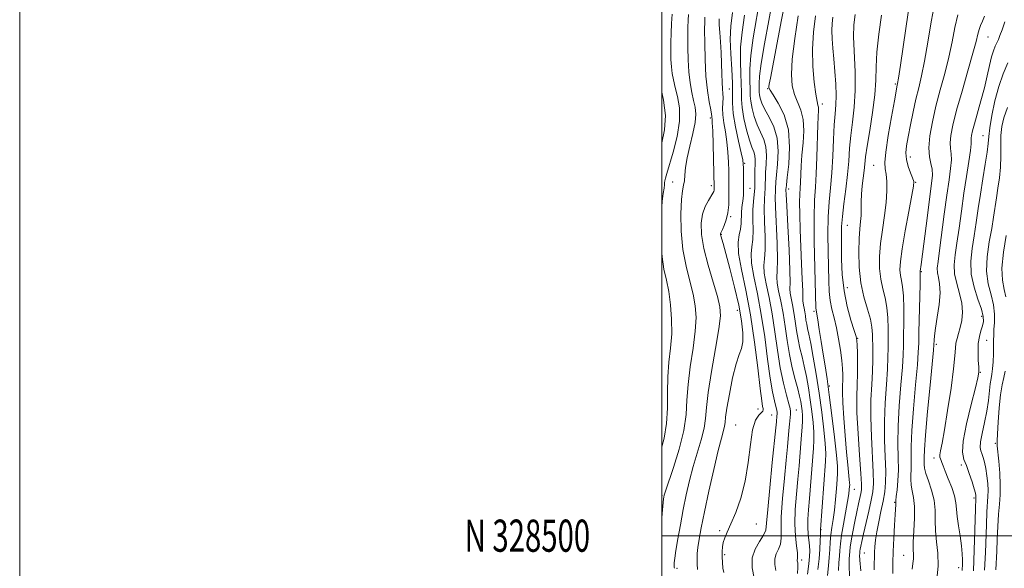
# Model space of a CAD drawing. Extents: x 2094800 to 2097700, y 327300 to 330200.
# Drawn here: x 2094800 to 2095107, y 328490 to 328661 of the extents above; entities that cross this region are included whole.
import ezdxf
from ezdxf.enums import TextEntityAlignment as Align

# ---------------------------------------------------------------- set-up
doc = ezdxf.new("R2010")
doc.units = 0
doc.header["$MEASUREMENT"] = 0
for name, color, linetype, lineweight in [('32000', 7, 'Continuous', 0), ('32001', 7, 'Continuous', 0), ('DTM SPOT ELEVATION', 2, 'Continuous', 13), ('INDEX CONTOUR', 41, 'Continuous', 13), ('INTERMEDIATE CONTOUR', 44, 'Continuous', 0)]:
    doc.layers.add(name, color=color, linetype=linetype, lineweight=lineweight)
doc.styles.add('Style-WORKING', font='WORKING.shx')

msp = doc.modelspace()

# ---------------------------------------------------------------- linework, layer by layer
at = {"layer": '32000', "flags": 128}
for points in [[(2094800, 327300), (2097700, 327300), (2097700, 330200), (2094800, 330200), (2094800, 327300)], [(2095000, 327500), (2097500, 327500), (2097500, 330000), (2095000, 330000), (2095000, 327500)], [(2097500, 328500), (2095000, 328500)]]:
    msp.add_lwpolyline(points, dxfattribs=at)
at = {"layer": 'DTM SPOT ELEVATION'}
for p in [(2095101.64, 328655.2, 1118.9), (2095072.75, 328640.61, 1111.8), (2095021.03, 328639.01, 1090.9), (2095032.97, 328639.14, 1099.9), (2095049.97, 328634.31, 1104.5), (2095015.08, 328629.99, 1087.7), (2095100.01, 328624.52, 1121.1), (2095025.85, 328615.87, 1092.2), (2095065.98, 328615.23, 1111.1), (2095077.45, 328617.83, 1114.6), (2095003.34, 328610.07, 1085.2), (2095079.06, 328610.01, 1114.1), (2095015.44, 328608.88, 1087.6), (2095027.48, 328608.08, 1092.9), (2095039.47, 328607.89, 1100.5), (2095021.45, 328599.23, 1090.2), (2095018.59, 328593.79, 1090.1), (2095057.78, 328596.56, 1108.9), (2095080.8, 328582.16, 1116.1), (2095057.74, 328577.16, 1108.9), (2095023.52, 328570.15, 1089.3), (2095047.4, 328569.81, 1103.7), (2095099.62, 328568.22, 1121.5), (2095061.02, 328561.39, 1108.1), (2095101.15, 328560.76, 1122.9), (2095085.49, 328559.53, 1118.3), (2095099.24, 328550.8, 1122.1), (2095052.22, 328546.61, 1104.2), (2095029.93, 328539.39, 1091.2), (2095041.85, 328539.1, 1096.8), (2095034.22, 328537.59, 1093.2), (2095023, 328534.46, 1091.1), (2095103.83, 328528.69, 1125.7), (2095084.76, 328524.18, 1119.5), (2095093.29, 328521.97, 1121.4), (2095059.95, 328514.43, 1106.76), (2095000.01, 328512.41, 1085.8), (2095097.22, 328511.77, 1121.67), (2095072.52, 328510.33, 1113.87), (2095029.39, 328503.62, 1092.6), (2095049.6, 328501.92, 1102.1), (2095018.02, 328501.58, 1091.8), (2095019.58, 328494.05, 1092.2), (2095043.57, 328492.45, 1098.4), (2095063.06, 328494.57, 1110.9), (2095075.36, 328493.88, 1115.21), (2095004.72, 328489.88, 1088.4), (2095092.48, 328490.05, 1119.38)]:
    msp.add_point(p, dxfattribs=at)
at = {"layer": 'INDEX CONTOUR'}
for points in [[(2095038.607, 328667.317, 1100), (2095037.321, 328660.544, 1100), (2095033.815, 328642.335, 1100), (2095033.472, 328640.465, 1100), (2095033.363, 328639.754, 1100), (2095033.377, 328639.33, 1100), (2095033.71, 328638.636, 1100), (2095034.633, 328637.191, 1100), (2095036.261, 328634.617, 1100), (2095038.083, 328630.938, 1100), (2095039.429, 328626.277, 1100), (2095039.82, 328620.9, 1100), (2095039.542, 328615.645, 1100), (2095039.071, 328611.492, 1100), (2095038.784, 328609.14, 1100), (2095038.68, 328608.176, 1100), (2095038.662, 328607.908, 1100), (2095038.658, 328607.58, 1100), (2095038.711, 328606.174, 1100), (2095038.892, 328602.609, 1100), (2095039.232, 328596.337, 1100), (2095039.615, 328588.944, 1100), (2095039.885, 328582.549, 1100), (2095039.941, 328578.715, 1100), (2095039.909, 328576.778, 1100), (2095039.967, 328575.518, 1100), (2095040.245, 328573.93, 1100), (2095040.675, 328571.882, 1100), (2095041.141, 328569.455, 1100), (2095041.557, 328566.746, 1100), (2095041.964, 328563.9, 1100), (2095042.434, 328561.077, 1100), (2095043.02, 328558.377, 1100), (2095043.686, 328555.666, 1100), (2095044.376, 328552.754, 1100), (2095045.043, 328549.502, 1100), (2095045.667, 328545.982, 1100), (2095046.238, 328542.318, 1100), (2095046.738, 328538.651, 1100), (2095047.126, 328535.192, 1100), (2095047.353, 328532.17, 1100), (2095047.388, 328529.672, 1100), (2095047.262, 328527.23, 1100), (2095046.023, 328511.603, 1100), (2095045.719, 328508.046, 1100), (2095045.507, 328505.135, 1100), (2095045.446, 328502.677, 1100), (2095045.567, 328500.504, 1100), (2095045.985, 328496.866, 1100), (2095046.072, 328495.31, 1100), (2095046.007, 328493.564, 1100), (2095045.767, 328491.225, 1100), (2095045.36, 328488.034, 1100)], [(2095068.426, 328661.972, 1110), (2095067.576, 328656.042, 1110), (2095067.013, 328650.512, 1110), (2095066.793, 328645.941, 1110), (2095066.682, 328641.782, 1110), (2095066.372, 328637.216, 1110), (2095065.657, 328631.732, 1110), (2095064.742, 328626.048, 1110), (2095063.935, 328621.194, 1110), (2095063.461, 328617.892, 1110), (2095063.217, 328615.657, 1110), (2095063.018, 328613.696, 1110), (2095062.408, 328608.827, 1110), (2095062.172, 328606.242, 1110), (2095062.092, 328603.843, 1110), (2095062.09, 328601.653, 1110), (2095062.051, 328599.646, 1110), (2095061.891, 328597.724, 1110), (2095061.664, 328595.488, 1110), (2095061.455, 328592.462, 1110), (2095061.36, 328588.349, 1110), (2095061.502, 328583.571, 1110), (2095062.011, 328578.73, 1110), (2095062.941, 328574.335, 1110), (2095064.035, 328570.532, 1110), (2095064.952, 328567.376, 1110), (2095065.447, 328564.852, 1110), (2095065.619, 328562.653, 1110), (2095065.7, 328557.785, 1110), (2095065.716, 328554.709, 1110), (2095065.626, 328551.142, 1110), (2095065.392, 328547.041, 1110), (2095065.146, 328542.32, 1110), (2095065.064, 328536.877, 1110), (2095065.26, 328530.781, 1110), (2095065.879, 328519.718, 1110), (2095065.936, 328516.235, 1110), (2095065.724, 328513.653, 1110), (2095065.226, 328511.007, 1110), (2095064.462, 328507.605, 1110), (2095062.816, 328500.572, 1110), (2095062.283, 328498.214, 1110), (2095061.967, 328496.704, 1110), (2095061.796, 328495.765, 1110), (2095061.707, 328495.151, 1110), (2095061.635, 328494.392, 1110), (2095061.615, 328493.897, 1110), (2095061.686, 328492.426, 1110), (2095061.954, 328489.021, 1110)], [(2095017.886, 328660.801, 1090), (2095017.88, 328658.997, 1090), (2095018.03, 328656.598, 1090), (2095018.256, 328653.645, 1090), (2095018.466, 328650.358, 1090), (2095018.593, 328646.969, 1090), (2095018.672, 328643.771, 1090), (2095018.765, 328641.074, 1090), (2095018.911, 328639.082, 1090), (2095019.046, 328637.579, 1090), (2095019.088, 328636.244, 1090), (2095018.894, 328633.086, 1090), (2095018.959, 328631.018, 1090), (2095019.302, 328628.52, 1090), (2095019.802, 328625.664, 1090), (2095020.277, 328622.556, 1090), (2095020.587, 328619.332, 1090), (2095020.751, 328616.242, 1090), (2095020.827, 328613.566, 1090), (2095020.866, 328611.471, 1090), (2095020.904, 328607.762, 1090), (2095020.911, 328605.464, 1090), (2095020.827, 328602.939, 1090), (2095020.551, 328600.467, 1090), (2095020.032, 328598.292, 1090), (2095019.406, 328596.535, 1090), (2095018.854, 328595.278, 1090), (2095018.364, 328594.236, 1090), (2095018.31, 328594.089, 1090), (2095018.294, 328593.943, 1090), (2095018.326, 328593.692, 1090), (2095018.434, 328593.262, 1090), (2095019.127, 328590.877, 1090), (2095019.964, 328587.854, 1090), (2095021.229, 328583.108, 1090), (2095022.673, 328577.386, 1090), (2095023.969, 328571.698, 1090), (2095024.847, 328566.879, 1090), (2095025.269, 328563.08, 1090), (2095025.254, 328560.279, 1090), (2095024.834, 328558.298, 1090), (2095024.093, 328556.341, 1090), (2095023.131, 328553.459, 1090), (2095022.059, 328549.07, 1090), (2095021.046, 328544.062, 1090), (2095020.278, 328539.688, 1090), (2095019.872, 328536.879, 1090), (2095019.687, 328535.247, 1090), (2095019.515, 328534.086, 1090), (2095019.169, 328532.692, 1090), (2095018.545, 328530.379, 1090), (2095017.555, 328526.468, 1090), (2095016.183, 328520.616, 1090), (2095014.659, 328513.825, 1090), (2095013.279, 328507.431, 1090), (2095012.277, 328502.487, 1090), (2095011.629, 328498.911, 1090), (2095011.252, 328496.335, 1090), (2095011.06, 328494.403, 1090), (2095010.999, 328492.808, 1090), (2095011.014, 328491.253, 1090), (2095011.083, 328489.498, 1090)], [(2095106.836, 328659.952, 1120), (2095105.976, 328657.418, 1120), (2095105.331, 328655.647, 1120), (2095104.815, 328654.407, 1120), (2095103.818, 328652.307, 1120), (2095103.258, 328650.913, 1120), (2095102.669, 328648.983, 1120), (2095102.049, 328646.346, 1120), (2095101.338, 328643.084, 1120), (2095100.463, 328639.332, 1120), (2095099.393, 328635.289, 1120), (2095097.36, 328628.157, 1120), (2095096.765, 328625.937, 1120), (2095096.467, 328624.557, 1120), (2095096.379, 328623.702, 1120), (2095096.402, 328623.011, 1120), (2095096.389, 328621.934, 1120), (2095096.174, 328619.876, 1120), (2095095.648, 328616.414, 1120), (2095094.901, 328611.822, 1120), (2095094.076, 328606.549, 1120), (2095093.291, 328601.037, 1120), (2095092.57, 328595.732, 1120), (2095091.913, 328591.076, 1120), (2095091.351, 328587.365, 1120), (2095091.045, 328584.305, 1120), (2095091.187, 328581.456, 1120), (2095091.866, 328578.473, 1120), (2095092.765, 328575.403, 1120), (2095093.466, 328572.386, 1120), (2095093.65, 328569.554, 1120), (2095093.411, 328566.993, 1120), (2095092.943, 328564.776, 1120), (2095092.42, 328562.945, 1120), (2095091.951, 328561.385, 1120), (2095091.625, 328559.952, 1120), (2095091.474, 328558.386, 1120), (2095091.313, 328555.992, 1120), (2095090.898, 328551.964, 1120), (2095090.073, 328545.898, 1120), (2095089.023, 328539.005, 1120), (2095088.02, 328532.894, 1120), (2095087.282, 328528.803, 1120), (2095086.828, 328526.45, 1120), (2095086.623, 328525.179, 1120), (2095086.629, 328524.409, 1120), (2095086.777, 328523.871, 1120), (2095086.991, 328523.376, 1120), (2095087.232, 328522.727, 1120), (2095087.603, 328521.697, 1120), (2095088.243, 328520.057, 1120), (2095089.217, 328517.694, 1120), (2095090.29, 328514.975, 1120), (2095091.154, 328512.385, 1120), (2095091.596, 328510.254, 1120), (2095091.786, 328508.278, 1120), (2095091.995, 328505.994, 1120), (2095092.412, 328503.101, 1120), (2095092.931, 328499.906, 1120), (2095093.368, 328496.877, 1120), (2095093.588, 328494.396, 1120), (2095093.638, 328492.521, 1120), (2095093.61, 328491.228, 1120), (2095093.548, 328489.203, 1120)]]:
    msp.add_polyline3d(points, dxfattribs=at)
at = {"layer": 'INTERMEDIATE CONTOUR'}
for points in [[(2095030.663, 328667.647, 1096), (2095028.499, 328654.906, 1096), (2095027.742, 328649.476, 1096), (2095027.449, 328645.283, 1096), (2095027.466, 328642.207, 1096), (2095027.561, 328638.36, 1096), (2095027.555, 328636.909, 1096), (2095027.694, 328635.216, 1096), (2095028.097, 328632.984, 1096), (2095028.766, 328630.422, 1096), (2095029.668, 328627.866, 1096), (2095030.735, 328625.555, 1096), (2095031.746, 328623.339, 1096), (2095032.443, 328620.973, 1096), (2095032.651, 328618.306, 1096), (2095032.533, 328615.566, 1096), (2095032.336, 328613.073, 1096), (2095032.247, 328611.067, 1096), (2095032.234, 328609.455, 1096), (2095032.194, 328608.056, 1096), (2095032.072, 328606.635, 1096), (2095031.936, 328604.735, 1096), (2095031.893, 328601.836, 1096), (2095032.003, 328597.685, 1096), (2095032.152, 328593.052, 1096), (2095032.18, 328588.976, 1096), (2095032.003, 328586.166, 1096), (2095031.825, 328584.04, 1096), (2095031.931, 328581.688, 1096), (2095032.509, 328578.384, 1096), (2095033.405, 328574.121, 1096), (2095034.375, 328569.071, 1096), (2095035.234, 328563.455, 1096), (2095036.033, 328557.689, 1096), (2095036.889, 328552.236, 1096), (2095037.861, 328547.511, 1096), (2095038.814, 328543.732, 1096), (2095039.564, 328541.067, 1096), (2095039.973, 328539.552, 1096), (2095040.099, 328538.686, 1096), (2095040.05, 328537.834, 1096), (2095039.744, 328534.735, 1096), (2095039.558, 328532.727, 1096), (2095039.121, 328527.675, 1096), (2095038.732, 328523.549, 1096), (2095038.172, 328517.855, 1096), (2095037.596, 328511.553, 1096), (2095037.209, 328505.914, 1096), (2095037.129, 328501.904, 1096), (2095037.142, 328499.255, 1096), (2095036.953, 328497.395, 1096), (2095036.373, 328495.823, 1096), (2095035.656, 328494.333, 1096), (2095035.163, 328492.791, 1096), (2095035.163, 328491.077, 1096), (2095035.548, 328489.122, 1096)], [(2095034.59, 328667.25, 1098), (2095033.337, 328660.329, 1098), (2095032.011, 328653.089, 1098), (2095030.962, 328646.943, 1098), (2095030.44, 328642.953, 1098), (2095030.309, 328640.737, 1098), (2095030.335, 328638.761, 1098), (2095030.332, 328638.053, 1098), (2095030.4, 328637.228, 1098), (2095030.622, 328636.104, 1098), (2095031.124, 328634.597, 1098), (2095032.043, 328632.644, 1098), (2095033.414, 328630.197, 1098), (2095034.862, 328627.213, 1098), (2095035.913, 328623.659, 1098), (2095036.229, 328619.612, 1098), (2095036.037, 328615.606, 1098), (2095035.703, 328612.282, 1098), (2095035.516, 328610.103, 1098), (2095035.428, 328607.982, 1098), (2095035.365, 328607.108, 1098), (2095035.324, 328605.454, 1098), (2095035.392, 328602.223, 1098), (2095035.884, 328590.998, 1098), (2095036.032, 328585.763, 1098), (2095035.972, 328582.441, 1098), (2095035.867, 328580.409, 1098), (2095035.949, 328578.603, 1098), (2095036.377, 328576.157, 1098), (2095037.04, 328573.001, 1098), (2095037.758, 328569.263, 1098), (2095038.398, 328565.089, 1098), (2095039.025, 328560.706, 1098), (2095039.75, 328556.357, 1098), (2095040.638, 328552.275, 1098), (2095041.568, 328548.653, 1098), (2095042.371, 328545.67, 1098), (2095042.92, 328543.43, 1098), (2095043.266, 328541.734, 1098), (2095043.495, 328540.307, 1098), (2095043.68, 328538.903, 1098), (2095043.804, 328537.398, 1098), (2095043.83, 328535.703, 1098), (2095043.737, 328533.73, 1098), (2095043.549, 328531.409, 1098), (2095043.31, 328528.675, 1098), (2095042.745, 328521.775, 1098), (2095042.378, 328517.576, 1098), (2095041.949, 328512.928, 1098), (2095041.584, 328508.167, 1098), (2095041.435, 328503.698, 1098), (2095041.601, 328499.873, 1098), (2095041.929, 328496.837, 1098), (2095042.211, 328494.682, 1098), (2095042.294, 328493.428, 1098), (2095042.242, 328492.816, 1098), (2095042.169, 328492.507, 1098), (2095042.169, 328492.221, 1098), (2095042.233, 328491.895, 1098), (2095042.327, 328491.52, 1098), (2095042.412, 328491.02, 1098), (2095042.41, 328490.057, 1098), (2095042.247, 328488.228, 1098)], [(2095077.597, 328668.624, 1112), (2095074.326, 328646.403, 1112), (2095073.714, 328642.36, 1112), (2095073.439, 328640.69, 1112), (2095073.227, 328639.676, 1112), (2095072.976, 328638.33, 1112), (2095072.435, 328635.349, 1112), (2095071.539, 328630.34, 1112), (2095070.544, 328624.488, 1112), (2095069.785, 328619.374, 1112), (2095069.505, 328616.141, 1112), (2095069.59, 328614.199, 1112), (2095069.835, 328612.521, 1112), (2095070.05, 328610.264, 1112), (2095070.111, 328607.311, 1112), (2095069.91, 328603.723, 1112), (2095069.393, 328599.605, 1112), (2095068.732, 328595.223, 1112), (2095068.15, 328590.889, 1112), (2095067.838, 328586.854, 1112), (2095067.842, 328583.175, 1112), (2095068.171, 328579.854, 1112), (2095068.796, 328576.855, 1112), (2095069.521, 328573.984, 1112), (2095070.116, 328571.008, 1112), (2095070.409, 328567.777, 1112), (2095070.478, 328564.466, 1112), (2095070.465, 328561.331, 1112), (2095070.473, 328558.493, 1112), (2095070.443, 328555.513, 1112), (2095070.28, 328551.814, 1112), (2095069.937, 328546.999, 1112), (2095069.558, 328541.388, 1112), (2095069.336, 328535.483, 1112), (2095069.399, 328529.748, 1112), (2095069.613, 328524.509, 1112), (2095069.773, 328520.057, 1112), (2095069.718, 328516.552, 1112), (2095069.429, 328513.616, 1112), (2095068.929, 328510.747, 1112), (2095068.26, 328507.576, 1112), (2095067.549, 328504.296, 1112), (2095066.945, 328501.238, 1112), (2095066.557, 328498.668, 1112), (2095066.354, 328496.579, 1112), (2095066.264, 328494.901, 1112), (2095066.225, 328493.54, 1112), (2095066.17, 328491.007, 1112), (2095066.123, 328489.38, 1112)], [(2095084.901, 328665.343, 1114), (2095083.918, 328659.906, 1114), (2095082.875, 328653.582, 1114), (2095081.853, 328647.655, 1114), (2095080.911, 328643.067, 1114), (2095080.026, 328639.388, 1114), (2095079.157, 328635.843, 1114), (2095078.279, 328631.876, 1114), (2095077.449, 328627.806, 1114), (2095076.742, 328624.172, 1114), (2095076.237, 328621.357, 1114), (2095076.017, 328619.122, 1114), (2095076.167, 328617.072, 1114), (2095076.714, 328614.933, 1114), (2095077.449, 328612.907, 1114), (2095078.105, 328611.312, 1114), (2095078.451, 328610.232, 1114), (2095078.396, 328608.804, 1114), (2095077.885, 328605.925, 1114), (2095076.93, 328600.93, 1114), (2095075.804, 328594.891, 1114), (2095074.845, 328589.316, 1114), (2095074.316, 328585.36, 1114), (2095074.182, 328582.779, 1114), (2095074.332, 328580.979, 1114), (2095074.65, 328579.376, 1114), (2095075.009, 328577.437, 1114), (2095075.28, 328574.641, 1114), (2095075.37, 328570.704, 1114), (2095075.336, 328566.278, 1114), (2095075.276, 328562.259, 1114), (2095075.245, 328559.201, 1114), (2095075.17, 328556.318, 1114), (2095074.935, 328552.486, 1114), (2095074.483, 328546.956, 1114), (2095073.969, 328540.457, 1114), (2095073.607, 328534.089, 1114), (2095073.539, 328528.717, 1114), (2095073.629, 328524.276, 1114), (2095073.677, 328520.463, 1114), (2095073.532, 328517.065, 1114), (2095073.272, 328514.221, 1114), (2095073.032, 328512.155, 1114), (2095072.912, 328510.99, 1114), (2095072.884, 328510.443, 1114), (2095072.888, 328510.133, 1114), (2095072.869, 328509.668, 1114), (2095072.67, 328506.561, 1114), (2095072.468, 328503.242, 1114), (2095072.247, 328499.191, 1114), (2095072.067, 328495.123, 1114), (2095071.972, 328491.553, 1114), (2095071.915, 328488.186, 1114)], [(2095003.181, 328662.31, 1084), (2095003.027, 328659.397, 1084), (2095002.912, 328656.382, 1084), (2095002.837, 328653.43, 1084), (2095002.805, 328650.68, 1084), (2095002.841, 328648.172, 1084), (2095002.969, 328645.916, 1084), (2095003.216, 328643.877, 1084), (2095003.616, 328641.829, 1084), (2095004.201, 328639.499, 1084), (2095004.936, 328636.647, 1084), (2095005.506, 328633.167, 1084), (2095005.528, 328628.987, 1084), (2095004.763, 328624.179, 1084), (2095003.544, 328619.384, 1084), (2095001.549, 328612.757, 1084), (2095001.123, 328611.256, 1084), (2095000.941, 328610.431, 1084), (2095000.881, 328609.854, 1084), (2095000.839, 328609.199, 1084), (2095000.718, 328608.165, 1084), (2095000.456, 328606.48, 1084), (2095000.126, 328603.982, 1084), (2095000, 328602.448, 1084)], [(2095008.298, 328662.212, 1086), (2095008.205, 328660.39, 1086), (2095008.136, 328658.195, 1086), (2095008.092, 328655.419, 1086), (2095008.084, 328651.955, 1086), (2095008.161, 328648.114, 1086), (2095008.382, 328644.313, 1086), (2095008.783, 328640.896, 1086), (2095009.302, 328637.939, 1086), (2095009.855, 328635.444, 1086), (2095010.341, 328633.334, 1086), (2095010.585, 328631.206, 1086), (2095010.394, 328628.572, 1086), (2095009.671, 328625.123, 1086), (2095008.697, 328621.266, 1086), (2095007.849, 328617.585, 1086), (2095007.401, 328614.553, 1086), (2095007.219, 328612.195, 1086), (2095007.07, 328610.426, 1086), (2095006.779, 328609.037, 1086), (2095006.41, 328607.355, 1086), (2095006.089, 328604.582, 1086), (2095005.938, 328600.194, 1086), (2095006.07, 328594.75, 1086), (2095006.595, 328589.081, 1086), (2095007.552, 328583.875, 1086), (2095008.708, 328579.251, 1086), (2095009.753, 328575.186, 1086), (2095010.428, 328571.565, 1086), (2095010.656, 328567.897, 1086), (2095010.408, 328563.602, 1086), (2095009.715, 328558.314, 1086), (2095008.854, 328552.541, 1086), (2095008.161, 328547.008, 1086), (2095007.841, 328542.204, 1086), (2095007.558, 328537.674, 1086), (2095006.842, 328532.727, 1086), (2095005.397, 328526.971, 1086), (2095003.614, 328521.215, 1086), (2095001.137, 328513.828, 1086), (2095000.744, 328512.561, 1086), (2095000.615, 328512.019, 1086), (2095000.526, 328511.485, 1086), (2095000.397, 328510.341, 1086), (2095000.188, 328508.005, 1086), (2095000, 328505.601, 1086)], [(2095013.382, 328661.382, 1088), (2095013.359, 328660.008, 1088), (2095013.347, 328657.407, 1088), (2095013.36, 328653.239, 1088), (2095013.465, 328648.14, 1088), (2095013.737, 328642.99, 1088), (2095014.218, 328638.541, 1088), (2095014.776, 328635.026, 1088), (2095015.239, 328632.551, 1088), (2095015.483, 328631.133, 1088), (2095015.564, 328630.458, 1088), (2095015.586, 328630.124, 1088), (2095015.633, 328629.686, 1088), (2095015.722, 328628.526, 1088), (2095015.843, 328625.983, 1088), (2095015.99, 328621.737, 1088), (2095016.352, 328608.311, 1088), (2095016.338, 328607.89, 1088), (2095016.292, 328607.478, 1088), (2095016.181, 328607.08, 1088), (2095015.91, 328606.543, 1088), (2095014.5, 328604.305, 1088), (2095013.522, 328602.432, 1088), (2095012.703, 328600.075, 1088), (2095012.287, 328597.22, 1088), (2095012.392, 328593.716, 1088), (2095013.106, 328589.373, 1088), (2095014.427, 328584.188, 1088), (2095015.992, 328578.894, 1088), (2095017.348, 328574.411, 1088), (2095018.118, 328571.263, 1088), (2095018.244, 328568.396, 1088), (2095017.746, 328564.361, 1088), (2095016.708, 328558.222, 1088), (2095015.473, 328551.089, 1088), (2095014.455, 328544.588, 1088), (2095013.926, 328539.908, 1088), (2095013.631, 328536.506, 1088), (2095013.179, 328533.407, 1088), (2095012.284, 328529.83, 1088), (2095009.804, 328521.518, 1088), (2095008.65, 328517.162, 1088), (2095007.619, 328512.715, 1088), (2095006.667, 328508.111, 1088), (2095005.772, 328503.386, 1088), (2095004.988, 328498.967, 1088), (2095004.394, 328495.378, 1088), (2095004.042, 328492.993, 1088), (2095003.884, 328491.586, 1088), (2095003.849, 328490.778, 1088), (2095003.875, 328490.241, 1088), (2095003.937, 328489.845, 1088)], [(2095021.991, 328662.79, 1092), (2095021.475, 328658.542, 1092), (2095021.301, 328654.541, 1092), (2095021.466, 328649.944, 1092), (2095021.781, 328645.149, 1092), (2095022.011, 328640.871, 1092), (2095022.011, 328637.568, 1092), (2095021.987, 328634.682, 1092), (2095022.234, 328631.397, 1092), (2095022.941, 328627.201, 1092), (2095023.879, 328622.782, 1092), (2095024.711, 328619.129, 1092), (2095025.185, 328616.927, 1092), (2095025.365, 328615.657, 1092), (2095025.399, 328614.496, 1092), (2095025.441, 328607.39, 1092), (2095025.414, 328606.121, 1092), (2095025.319, 328604.913, 1092), (2095024.942, 328602.146, 1092), (2095024.796, 328600.568, 1092), (2095024.685, 328597.141, 1092), (2095024.476, 328595.402, 1092), (2095024.064, 328593.617, 1092), (2095023.743, 328591.301, 1092), (2095023.895, 328587.859, 1092), (2095024.774, 328582.839, 1092), (2095026.136, 328576.361, 1092), (2095027.609, 328568.687, 1092), (2095028.885, 328560.254, 1092), (2095029.895, 328552.19, 1092), (2095030.637, 328545.797, 1092), (2095031.118, 328542.003, 1092), (2095031.394, 328540.241, 1092), (2095031.538, 328539.567, 1092), (2095031.585, 328539.174, 1092), (2095031.448, 328538.796, 1092), (2095031.004, 328538.306, 1092), (2095030.194, 328537.501, 1092), (2095029.204, 328535.906, 1092), (2095028.286, 328532.972, 1092), (2095027.594, 328528.385, 1092), (2095026.93, 328522.762, 1092), (2095026.002, 328516.953, 1092), (2095024.621, 328511.689, 1092), (2095023.015, 328507.223, 1092), (2095021.514, 328503.689, 1092), (2095020.38, 328501.14, 1092), (2095019.613, 328499.314, 1092), (2095019.144, 328497.863, 1092), (2095018.903, 328496.486, 1092), (2095018.822, 328495.04, 1092), (2095018.838, 328493.424, 1092), (2095018.899, 328491.61, 1092), (2095019.037, 328489.867, 1092), (2095019.304, 328488.537, 1092)], [(2095025.773, 328661.971, 1094), (2095024.987, 328656.724, 1094), (2095024.521, 328652.009, 1094), (2095024.457, 328647.614, 1094), (2095024.623, 328643.678, 1094), (2095024.787, 328637.959, 1094), (2095024.779, 328635.765, 1094), (2095024.988, 328633.204, 1094), (2095025.574, 328629.865, 1094), (2095026.408, 328626.249, 1094), (2095027.293, 328623.087, 1094), (2095028.055, 328620.912, 1094), (2095028.629, 328619.465, 1094), (2095028.973, 328618.287, 1094), (2095029.073, 328616.999, 1094), (2095029.029, 328615.523, 1094), (2095028.968, 328613.863, 1094), (2095028.98, 328612.031, 1094), (2095029.009, 328610.094, 1094), (2095028.961, 328608.129, 1094), (2095028.778, 328606.163, 1094), (2095028.55, 328604.015, 1094), (2095028.394, 328601.45, 1094), (2095028.39, 328598.357, 1094), (2095028.42, 328595.106, 1094), (2095028.328, 328592.189, 1094), (2095028.033, 328589.892, 1094), (2095027.784, 328587.67, 1094), (2095027.913, 328584.774, 1094), (2095028.642, 328580.612, 1094), (2095029.77, 328575.241, 1094), (2095030.992, 328568.879, 1094), (2095032.059, 328561.854, 1094), (2095032.964, 328554.939, 1094), (2095033.763, 328549.017, 1094), (2095034.489, 328544.753, 1094), (2095035.105, 328541.947, 1094), (2095035.554, 328540.185, 1094), (2095035.797, 328539.081, 1094), (2095035.885, 328538.381, 1094), (2095035.882, 328537.862, 1094), (2095035.847, 328537.339, 1094), (2095035.676, 328535.423, 1094), (2095035.494, 328533.555, 1094), (2095034.394, 328522.781, 1094), (2095033.609, 328514.938, 1094), (2095032.981, 328508.131, 1094), (2095032.657, 328503.935, 1094), (2095032.356, 328501.674, 1094), (2095031.695, 328500.108, 1094), (2095030.452, 328498.217, 1094), (2095029.071, 328495.85, 1094), (2095028.158, 328493.076, 1094), (2095028.149, 328489.983, 1094), (2095028.788, 328486.743, 1094)], [(2095042.439, 328661.776, 1102), (2095041.388, 328654.762, 1102), (2095040.608, 328648.333, 1102), (2095040.347, 328643.492, 1102), (2095040.597, 328639.997, 1102), (2095041.288, 328637.298, 1102), (2095043.346, 328632.384, 1102), (2095044.068, 328629.497, 1102), (2095044.227, 328626.016, 1102), (2095043.997, 328622.204, 1102), (2095043.653, 328618.447, 1102), (2095043.415, 328615.069, 1102), (2095043.172, 328609.897, 1102), (2095043.051, 328608.116, 1102), (2095042.944, 328606.293, 1102), (2095042.895, 328603.739, 1102), (2095042.938, 328599.957, 1102), (2095043.068, 328595.202, 1102), (2095043.271, 328589.924, 1102), (2095043.519, 328584.595, 1102), (2095043.757, 328579.8, 1102), (2095043.919, 328576.151, 1102), (2095043.965, 328574.046, 1102), (2095043.957, 328573.03, 1102), (2095043.985, 328572.432, 1102), (2095044.112, 328571.703, 1102), (2095044.31, 328570.762, 1102), (2095044.524, 328569.647, 1102), (2095044.715, 328568.402, 1102), (2095044.902, 328567.095, 1102), (2095045.118, 328565.798, 1102), (2095045.401, 328564.478, 1102), (2095045.803, 328562.678, 1102), (2095046.382, 328559.838, 1102), (2095047.165, 328555.575, 1102), (2095048.069, 328550.229, 1102), (2095048.98, 328544.329, 1102), (2095049.796, 328538.4, 1102), (2095050.447, 328532.987, 1102), (2095050.876, 328528.636, 1102), (2095051.04, 328525.614, 1102), (2095050.975, 328523.051, 1102), (2095049.402, 328501.956, 1102), (2095049.406, 328501.802, 1102), (2095049.406, 328501.345, 1102), (2095049.385, 328500.276, 1102), (2095049.329, 328498.373, 1102), (2095049.202, 328495.786, 1102), (2095048.967, 328492.752, 1102), (2095048.619, 328489.471, 1102)], [(2095047.891, 328661.735, 1104), (2095047.267, 328656.702, 1104), (2095046.938, 328651.373, 1104), (2095047.045, 328646.011, 1104), (2095047.45, 328641.154, 1104), (2095047.943, 328637.404, 1104), (2095048.351, 328635.163, 1104), (2095048.635, 328634.017, 1104), (2095048.79, 328633.347, 1104), (2095048.819, 328632.534, 1104), (2095048.64, 328627.984, 1104), (2095048.333, 328617.769, 1104), (2095048.108, 328612.572, 1104), (2095047.827, 328608.449, 1104), (2095047.57, 328604.416, 1104), (2095047.436, 328599.057, 1104), (2095047.492, 328591.535, 1104), (2095047.667, 328583.322, 1104), (2095048.008, 328570.803, 1104), (2095048.052, 328570.254, 1104), (2095048.301, 328568.96, 1104), (2095048.601, 328567.178, 1104), (2095049.062, 328564.201, 1104), (2095049.632, 328560.453, 1104), (2095050.239, 328556.534, 1104), (2095050.834, 328552.823, 1104), (2095051.455, 328548.819, 1104), (2095052.164, 328543.797, 1104), (2095052.985, 328537.396, 1104), (2095053.786, 328530.687, 1104), (2095054.398, 328525.103, 1104), (2095054.698, 328521.634, 1104), (2095054.734, 328519.5, 1104), (2095054.601, 328517.477, 1104), (2095054.381, 328514.643, 1104), (2095054.093, 328511.268, 1104), (2095053.75, 328507.927, 1104), (2095053.368, 328505.058, 1104), (2095052.996, 328502.584, 1104), (2095052.692, 328500.292, 1104), (2095052.488, 328498.003, 1104), (2095052.328, 328495.651, 1104), (2095052.135, 328493.204, 1104), (2095051.868, 328490.59, 1104), (2095051.629, 328487.589, 1104)], [(2095053.267, 328661.382, 1106), (2095053.043, 328659.405, 1106), (2095052.948, 328657.166, 1106), (2095053.043, 328654.64, 1106), (2095053.286, 328651.74, 1106), (2095053.607, 328648.357, 1106), (2095053.937, 328644.484, 1106), (2095054.195, 328640.513, 1106), (2095054.301, 328636.939, 1106), (2095054.204, 328634.045, 1106), (2095053.976, 328631.277, 1106), (2095053.718, 328627.866, 1106), (2095053.505, 328623.301, 1106), (2095053.289, 328618.06, 1106), (2095052.995, 328612.873, 1106), (2095052.582, 328608.257, 1106), (2095052.153, 328603.882, 1106), (2095051.842, 328599.204, 1106), (2095051.746, 328593.883, 1106), (2095051.801, 328588.378, 1106), (2095051.974, 328579.293, 1106), (2095052.103, 328576.03, 1106), (2095052.401, 328573.216, 1106), (2095052.944, 328570.529, 1106), (2095053.648, 328567.752, 1106), (2095054.389, 328564.688, 1106), (2095055.058, 328561.245, 1106), (2095055.612, 328557.733, 1106), (2095056.019, 328554.566, 1106), (2095056.262, 328552.049, 1106), (2095056.366, 328550.069, 1106), (2095056.366, 328548.407, 1106), (2095056.31, 328546.777, 1106), (2095056.284, 328544.631, 1106), (2095056.386, 328541.355, 1106), (2095056.68, 328536.609, 1106), (2095057.098, 328531.157, 1106), (2095057.539, 328526.036, 1106), (2095057.918, 328522.078, 1106), (2095058.406, 328517.494, 1106), (2095058.499, 328516.451, 1106), (2095058.513, 328515.831, 1106), (2095058.477, 328515.269, 1106), (2095058.402, 328514.415, 1106), (2095058.222, 328512.972, 1106), (2095057.854, 328510.658, 1106), (2095056.575, 328503.609, 1106), (2095055.99, 328500.13, 1106), (2095055.638, 328497.451, 1106), (2095055.449, 328495.393, 1106), (2095055.302, 328493.6, 1106), (2095055.117, 328491.692, 1106), (2095054.981, 328489.202, 1106)], [(2095060.2, 328662.149, 1108), (2095059.761, 328658.958, 1108), (2095059.723, 328655.217, 1108), (2095060.184, 328644.355, 1108), (2095060.224, 328638.521, 1108), (2095059.897, 328633.316, 1108), (2095059.355, 328628.716, 1108), (2095058.827, 328624.53, 1108), (2095058.478, 328620.563, 1108), (2095058.211, 328616.591, 1108), (2095057.864, 328612.383, 1108), (2095057.333, 328607.831, 1108), (2095056.735, 328603.32, 1108), (2095056.247, 328599.352, 1108), (2095055.999, 328596.231, 1108), (2095055.934, 328593.432, 1108), (2095055.95, 328590.23, 1108), (2095055.992, 328586.09, 1108), (2095056.197, 328581.258, 1108), (2095056.749, 328576.177, 1108), (2095057.745, 328571.29, 1108), (2095058.922, 328567.039, 1108), (2095059.931, 328563.871, 1108), (2095060.509, 328562.006, 1108), (2095060.753, 328560.775, 1108), (2095060.846, 328559.286, 1108), (2095060.932, 328556.872, 1108), (2095060.995, 328553.76, 1108), (2095060.974, 328550.403, 1108), (2095060.847, 328547.064, 1108), (2095060.734, 328543.248, 1108), (2095060.793, 328538.271, 1108), (2095061.121, 328531.814, 1108), (2095061.582, 328525.015, 1108), (2095061.984, 328519.378, 1108), (2095062.171, 328515.987, 1108), (2095062.151, 328514.241, 1108), (2095061.969, 328513.12, 1108), (2095061.246, 328509.895, 1108), (2095060.715, 328507.439, 1108), (2095060.093, 328504.396, 1108), (2095059.478, 328501.207, 1108), (2095058.986, 328498.421, 1108), (2095058.7, 328496.441, 1108), (2095058.56, 328495.078, 1108), (2095058.366, 328492.795, 1108), (2095058.334, 328490.814, 1108), (2095058.488, 328487.33, 1108)], [(2095092.205, 328662.062, 1116), (2095091.271, 328658.172, 1116), (2095090.39, 328653.732, 1116), (2095089.38, 328648.906, 1116), (2095088.123, 328643.854, 1116), (2095086.737, 328638.72, 1116), (2095085.399, 328633.648, 1116), (2095084.276, 328628.797, 1116), (2095083.495, 328624.405, 1116), (2095083.174, 328620.729, 1116), (2095083.357, 328617.931, 1116), (2095083.802, 328615.796, 1116), (2095084.193, 328614.012, 1116), (2095084.275, 328612.194, 1116), (2095084.027, 328609.645, 1116), (2095083.486, 328605.59, 1116), (2095082.72, 328599.66, 1116), (2095080.781, 328584.359, 1116), (2095080.492, 328582.316, 1116), (2095080.485, 328582.19, 1116), (2095080.504, 328581.897, 1116), (2095080.497, 328580.89, 1116), (2095080.445, 328578.274, 1116), (2095080.084, 328563.187, 1116), (2095080.018, 328559.908, 1116), (2095079.897, 328557.121, 1116), (2095079.59, 328553.158, 1116), (2095079.028, 328546.914, 1116), (2095078.381, 328539.526, 1116), (2095077.879, 328532.695, 1116), (2095077.683, 328527.722, 1116), (2095077.685, 328524.323, 1116), (2095077.706, 328521.814, 1116), (2095077.55, 328517.612, 1116), (2095077.635, 328515.75, 1116), (2095077.978, 328513.947, 1116), (2095078.413, 328511.861, 1116), (2095078.707, 328509.088, 1116), (2095078.7, 328505.426, 1116), (2095078.512, 328501.472, 1116), (2095078.334, 328498.025, 1116), (2095078.303, 328495.663, 1116), (2095078.35, 328494.091, 1116), (2095078.352, 328492.793, 1116), (2095078.222, 328491.336, 1116), (2095078.017, 328489.607, 1116)], [(2095100.527, 328661.698, 1118), (2095099.861, 328660.089, 1118), (2095099.279, 328658.753, 1118), (2095098.806, 328657.501, 1118), (2095098.415, 328656.058, 1118), (2095097.877, 328653.836, 1118), (2095096.906, 328650.158, 1118), (2095095.342, 328644.674, 1118), (2095093.501, 328638.323, 1118), (2095091.82, 328632.369, 1118), (2095090.652, 328627.801, 1118), (2095089.997, 328624.534, 1118), (2095089.776, 328622.216, 1118), (2095089.879, 328620.471, 1118), (2095090.095, 328618.865, 1118), (2095090.184, 328616.944, 1118), (2095089.96, 328614.299, 1118), (2095089.459, 328610.695, 1118), (2095088.765, 328605.938, 1118), (2095087.97, 328600.056, 1118), (2095086.498, 328588.794, 1118), (2095086.024, 328585.374, 1118), (2095085.803, 328583.29, 1118), (2095085.86, 328581.817, 1118), (2095086.179, 328580.297, 1118), (2095086.536, 328578.336, 1118), (2095086.655, 328575.604, 1118), (2095086.353, 328571.958, 1118), (2095085.803, 328568.008, 1118), (2095085.266, 328564.551, 1118), (2095084.947, 328562.195, 1118), (2095084.817, 328560.8, 1118), (2095084.759, 328559.407, 1118), (2095084.62, 328557.774, 1118), (2095083.574, 328546.871, 1118), (2095082.793, 328538.595, 1118), (2095082.15, 328531.301, 1118), (2095081.828, 328526.727, 1118), (2095081.741, 328524.37, 1118), (2095081.737, 328523.166, 1118), (2095081.723, 328522.182, 1118), (2095081.828, 328521.004, 1118), (2095082.239, 328519.348, 1118), (2095083.054, 328517.018, 1118), (2095084.017, 328514.179, 1118), (2095084.782, 328511.078, 1118), (2095085.108, 328507.921, 1118), (2095085.175, 328504.729, 1118), (2095085.27, 328501.473, 1118), (2095085.582, 328498.111, 1118), (2095085.928, 328494.532, 1118), (2095086.03, 328490.608, 1118), (2095085.699, 328486.332, 1118)], [(2095107.792, 328647.126, 1122), (2095106.314, 328643.751, 1122), (2095104.927, 328639.811, 1122), (2095103.742, 328635.284, 1122), (2095102.813, 328630.742, 1122), (2095102.184, 328626.901, 1122), (2095101.853, 328624.206, 1122), (2095101.641, 328622.005, 1122), (2095101.328, 328619.374, 1122), (2095100.752, 328615.636, 1122), (2095100.005, 328611.102, 1122), (2095099.239, 328606.329, 1122), (2095098.569, 328601.772, 1122), (2095097.957, 328597.47, 1122), (2095097.328, 328593.358, 1122), (2095096.673, 328589.367, 1122), (2095096.248, 328585.416, 1122), (2095096.373, 328581.419, 1122), (2095097.237, 328577.369, 1122), (2095098.467, 328573.58, 1122), (2095099.557, 328570.445, 1122), (2095100.109, 328568.223, 1122), (2095100.166, 328566.635, 1122), (2095099.88, 328565.269, 1122), (2095099.406, 328563.765, 1122), (2095098.911, 328561.968, 1122), (2095098.565, 328559.777, 1122), (2095098.486, 328557.187, 1122), (2095098.583, 328554.572, 1122), (2095098.714, 328552.402, 1122), (2095098.727, 328550.88, 1122), (2095098.444, 328549.133, 1122), (2095097.677, 328546.022, 1122), (2095096.36, 328540.866, 1122), (2095094.912, 328534.807, 1122), (2095093.874, 328529.446, 1122), (2095093.646, 328525.949, 1122), (2095094.077, 328523.737, 1122), (2095094.876, 328521.797, 1122), (2095095.776, 328519.381, 1122), (2095096.623, 328516.789, 1122), (2095097.281, 328514.585, 1122), (2095097.656, 328513.193, 1122), (2095097.811, 328512.461, 1122), (2095097.845, 328512.095, 1122), (2095097.836, 328511.729, 1122), (2095097.701, 328508.233, 1122), (2095097.042, 328489.038, 1122)], [(2095000, 328638.001, 1082), (2095000.556, 328635.539, 1082), (2095001.097, 328630.793, 1082), (2095000.831, 328626.322, 1082), (2095000, 328622.298, 1082)], [(2095107.659, 328633.248, 1124), (2095106.48, 328630.006, 1124), (2095105.869, 328627.29, 1124), (2095105.631, 328624.586, 1124), (2095105.582, 328621.502, 1124), (2095105.572, 328618.13, 1124), (2095105.459, 328614.676, 1124), (2095105.144, 328611.323, 1124), (2095104.695, 328608.121, 1124), (2095104.22, 328605.095, 1124), (2095103.337, 328599.171, 1124), (2095102.744, 328595.64, 1124), (2095101.979, 328591.406, 1124), (2095101.326, 328586.816, 1124), (2095101.144, 328582.354, 1124), (2095101.656, 328578.404, 1124), (2095102.532, 328574.933, 1124), (2095103.304, 328571.807, 1124), (2095103.621, 328568.93, 1124), (2095103.594, 328566.361, 1124), (2095103.449, 328564.195, 1124), (2095103.368, 328562.448, 1124), (2095103.347, 328560.829, 1124), (2095103.336, 328558.963, 1124), (2095103.293, 328556.618, 1124), (2095103.198, 328554.11, 1124), (2095103.039, 328551.898, 1124), (2095102.809, 328550.275, 1124), (2095102.544, 328548.898, 1124), (2095102.28, 328547.258, 1124), (2095101.726, 328542.063, 1124), (2095101.245, 328538.731, 1124), (2095100.544, 328535.183, 1124), (2095099.811, 328531.838, 1124), (2095099.288, 328529.163, 1124), (2095099.161, 328527.468, 1124), (2095099.35, 328526.419, 1124), (2095099.716, 328525.523, 1124), (2095100.135, 328524.365, 1124), (2095100.556, 328522.84, 1124), (2095100.948, 328520.922, 1124), (2095101.278, 328518.64, 1124), (2095101.515, 328516.251, 1124), (2095101.626, 328514.069, 1124), (2095101.595, 328512.243, 1124), (2095101.278, 328507.454, 1124), (2095101.093, 328503.42, 1124), (2095100.772, 328494.805, 1124), (2095100.543, 328489.223, 1124)], [(2095107.286, 328593.444, 1126), (2095106.405, 328588.215, 1126), (2095105.915, 328583.29, 1126), (2095106.081, 328579.482, 1126), (2095106.635, 328576.631, 1126), (2095107.179, 328574.335, 1126)], [(2095000, 328588.01, 1084), (2095000.085, 328586.806, 1084), (2095000.679, 328582.975, 1084), (2095001.425, 328579.535, 1084), (2095002.159, 328575.961, 1084), (2095002.738, 328571.866, 1084), (2095003.067, 328567.399, 1084), (2095003.07, 328562.843, 1084), (2095002.723, 328558.406, 1084), (2095002.234, 328553.992, 1084), (2095001.868, 328549.427, 1084), (2095001.792, 328544.604, 1084), (2095001.773, 328539.676, 1084), (2095001.48, 328534.861, 1084), (2095000.69, 328530.335, 1084), (2095000, 328527.605, 1084)], [(2095106.989, 328551.194, 1126), (2095106.554, 328549.185, 1126), (2095106.026, 328546.929, 1126), (2095105.502, 328543.875, 1126), (2095105.064, 328539.742, 1126), (2095104.737, 328535.318, 1126), (2095104.529, 328531.661, 1126), (2095104.449, 328529.466, 1126), (2095104.498, 328527.999, 1126), (2095104.98, 328523.164, 1126), (2095105.276, 328519.452, 1126), (2095105.434, 328515.778, 1126), (2095105.361, 328512.679, 1126), (2095105.13, 328509.826, 1126), (2095104.855, 328506.676, 1126), (2095104.629, 328502.875, 1126), (2095104.453, 328498.832, 1126), (2095104.306, 328495.15, 1126), (2095104.043, 328489.408, 1126)]]:
    msp.add_polyline3d(points, dxfattribs=at)

# ---------------------------------------------------------------- texts
at = {"layer": '32001', "style": 'Style-WORKING', "width": 0.67}
msp.add_text('N 328500', height=10, dxfattribs=at).set_placement((2094977.669, 328500), align=Align.MIDDLE_RIGHT)

doc.saveas('drawing.dxf')
